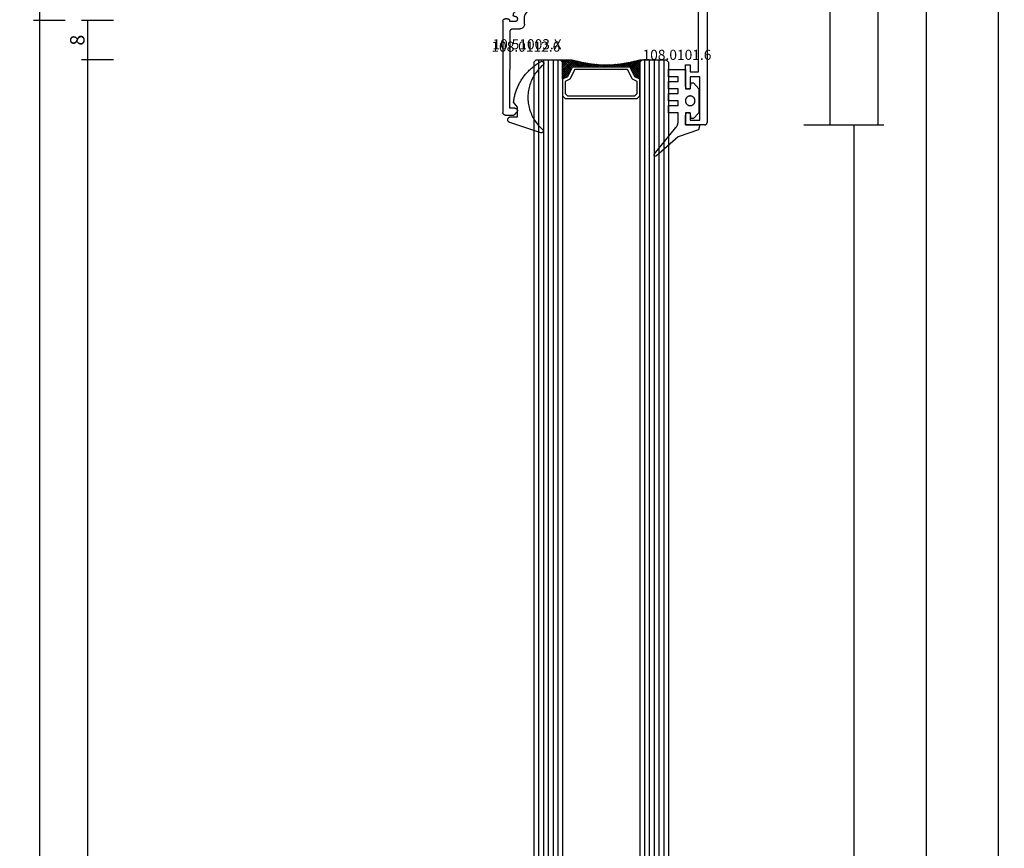
# Model space of a CAD drawing. Units: millimetres. Extents: x 0 to 4956, y -2931 to -50.
# Drawn here: x 4751 to 4956, y -824 to -652 of the extents above; entities that cross this region are included whole.
import ezdxf
from ezdxf.enums import TextEntityAlignment as Align

# ---------------------------------------------------------------- set-up
doc = ezdxf.new("R2010")
doc.units = ezdxf.units.MM
doc.header["$PDMODE"] = 3
doc.header["$PDSIZE"] = -0.5
for name, color, linetype in [('CrossSectionsDim', 3, 'Continuous'), ('CrossSectionsGlass', 4, 'Continuous'), ('CrossSectionsGums', 1, 'Continuous'), ('CrossSectionsProfils', 7, 'Continuous'), ('CrossSectionsTexts', 3, 'Continuous')]:
    doc.layers.add(name, color=color, linetype=linetype)
doc.styles.add('CrossSection', font='simplex.shx', dxfattribs={"height": 3})
doc.styles.get("Standard").update_dxf_attribs({"font": 'complex.shx', "height": 60})
doc.dimstyles.new('CrossSection', dxfattribs={"dimtxt": 3, "dimasz": 3, "dimexe": 1.25, "dimexo": 0.625, "dimtad": 1, "dimdec": 1, "dimtxsty": 'CrossSection', "dimblk": 'NONE', "dimcen": 2.5, "dimclrd": 256, "dimclre": 256, "dimadec": 0, "dimazin": 2, "dimtfac": 1, "dimtdec": 4, "dimtofl": 0, "dimtmove": 0, "dimatfit": 3, "dimfxl": 1, "dimtolj": 1, "dimtzin": 0, "dimarcsym": 0})

# ---------------------------------------------------------------- blocks, each defined once
blk = doc.blocks.new('10_27098_X', base_point=(106.18815, 1011.38444))
at = {"layer": 'CrossSectionsProfils'}
for p, q in [((8.18815, 1011.88444), (8.18815, 1015.88444)), ((8.18815, 1015.88444), (10.18815, 1015.88444)), ((10.68815, 1014.88444), (9.18815, 1014.88444)), ((9.18815, 1014.88444), (9.18815, 1012.88444)), ((10.27498, 1015.87685), (10.18815, 1015.88444)), ((10.35916, 1015.85429), (10.27498, 1015.87685)), ((10.43815, 1015.81745), (10.35916, 1015.85429)), ((10.50955, 1015.76746), (10.43815, 1015.81745)), ((10.57117, 1015.70584), (10.50955, 1015.76746)), ((10.62116, 1015.63444), (10.57117, 1015.70584)), ((10.658, 1015.55545), (10.62116, 1015.63444)), ((10.68056, 1015.47127), (10.658, 1015.55545)), ((10.68815, 1015.38444), (10.68056, 1015.47127)), ((10.68815, 1015.38444), (10.68815, 1014.88444)), ((15.69575, 1015.47127), (15.68815, 1015.38444)), ((15.68815, 1014.88444), (15.68815, 1015.38444)), ((18.18815, 1014.88444), (15.68815, 1014.88444)), ((15.7183, 1015.55545), (15.69575, 1015.47127)), ((15.75514, 1015.63444), (15.7183, 1015.55545)), ((15.80513, 1015.70584), (15.75514, 1015.63444)), ((15.86676, 1015.76746), (15.80513, 1015.70584)), ((15.93815, 1015.81745), (15.86676, 1015.76746)), ((16.01714, 1015.85429), (15.93815, 1015.81745)), ((16.10133, 1015.87685), (16.01714, 1015.85429)), ((16.18815, 1015.88444), (16.10133, 1015.87685)), ((16.18815, 1015.88444), (20.68815, 1015.88444)), ((18.18815, 1012.88444), (18.18815, 1014.88444)), ((20.68815, 1014.88444), (19.18815, 1014.88444)), ((19.18815, 1014.88444), (19.18815, 1013.18444)), ((20.68815, 1015.88444), (20.68815, 1014.88444)), ((9.18815, 1012.88444), (18.18815, 1012.88444)), ((19.18815, 1013.18444), (35.78815, 1013.18444)), ((8.18815, 1011.88444), (8.19575, 1011.79762)), ((8.19575, 1011.79762), (8.2183, 1011.71343)), ((8.2183, 1011.71343), (8.25514, 1011.63444)), ((8.25514, 1011.63444), (8.30513, 1011.56305)), ((8.30513, 1011.56305), (8.36676, 1011.50142)), ((8.36676, 1011.50142), (8.43815, 1011.45143)), ((8.43815, 1011.45143), (8.51714, 1011.4146)), ((8.51714, 1011.4146), (8.60133, 1011.39204)), ((8.60133, 1011.39204), (8.68815, 1011.38444)), ((105.68815, 1011.38444), (8.68815, 1011.38444))]:
    blk.add_line(p, q, dxfattribs=at)
blk = doc.blocks.new('10_51003_X_TEXT_3', base_point=(-24.7, -647.5))
at = {"layer": 'CrossSectionsTexts'}
blk.add_text('10.51003.X', height=2.1, dxfattribs=at).set_placement((-37.39, -658.5), align=Align.CENTER)
blk = doc.blocks.new('10_51003_X', base_point=(107.93, 18.04))
at = {"layer": 'CrossSectionsProfils'}
for p, q in [((90.26, 42.36), (90.23, 42.28)), ((90.23, 42.28), (90.23, 42.19)), ((90.23, 23.19), (90.23, 42.19)), ((90.29, 42.44), (90.26, 42.36)), ((90.34, 42.51), (90.29, 42.44)), ((90.41, 42.58), (90.34, 42.51)), ((90.48, 42.63), (90.41, 42.58)), ((90.56, 42.66), (90.48, 42.63)), ((90.64, 42.69), (90.56, 42.66)), ((90.73, 42.69), (90.64, 42.69)), ((90.73, 42.69), (92.39, 42.69)), ((92.73, 41.29), (91.63, 41.29)), ((91.63, 41.29), (91.72, 25.29)), ((92.48, 42.69), (92.39, 42.69)), ((92.56, 42.66), (92.48, 42.69)), ((92.64, 42.63), (92.56, 42.66)), ((92.71, 42.58), (92.64, 42.63)), ((92.77, 42.51), (92.71, 42.58)), ((92.73, 41.29), (92.81, 41.3)), ((92.77, 42.51), (93.11, 42.11)), ((92.81, 41.3), (92.9, 41.32)), ((92.9, 41.32), (92.98, 41.36)), ((92.98, 41.36), (93.05, 41.41)), ((93.05, 41.41), (93.11, 41.47)), ((93.16, 42.04), (93.11, 42.11)), ((93.11, 41.47), (93.16, 41.54)), ((93.2, 41.96), (93.16, 42.04)), ((93.16, 41.54), (93.2, 41.62)), ((93.22, 41.88), (93.2, 41.96)), ((93.2, 41.62), (93.22, 41.71)), ((93.23, 41.79), (93.22, 41.88)), ((93.22, 41.71), (93.23, 41.79)), ((91.72, 25.29), (91.73, 25.2)), ((91.73, 25.2), (91.75, 25.12)), ((91.75, 25.12), (91.79, 25.04)), ((91.79, 25.04), (91.84, 24.97)), ((91.84, 24.97), (91.9, 24.91)), ((91.9, 24.91), (91.97, 24.86)), ((91.97, 24.86), (92.05, 24.82)), ((92.05, 24.82), (92.13, 24.8)), ((92.13, 24.8), (92.22, 24.79)), ((92.22, 24.79), (93.73, 24.79)), ((93.9, 24.78), (93.73, 24.79)), ((94.07, 24.73), (93.9, 24.78)), ((94.23, 24.66), (94.07, 24.73)), ((94.37, 24.56), (94.23, 24.66)), ((94.49, 24.44), (94.37, 24.56)), ((90.23, 23.19), (90.23, 23.11)), ((90.23, 23.11), (90.26, 23.02)), ((90.26, 23.02), (90.29, 22.94)), ((90.29, 22.94), (90.34, 22.87)), ((90.34, 22.87), (90.41, 22.81)), ((90.41, 22.81), (90.48, 22.76)), ((90.48, 22.76), (90.56, 22.72)), ((90.56, 22.72), (90.64, 22.7)), ((90.64, 22.7), (90.73, 22.69)), ((91.13, 22.69), (90.73, 22.69)), ((91.13, 22.69), (91.21, 22.7)), ((91.21, 22.7), (91.3, 22.72)), ((91.3, 22.72), (91.38, 22.76)), ((91.38, 22.76), (91.45, 22.81)), ((91.45, 22.81), (91.51, 22.87)), ((91.51, 22.87), (91.56, 22.94)), ((91.56, 22.94), (91.6, 23.02)), ((91.6, 23.02), (91.62, 23.11)), ((91.62, 23.11), (91.63, 23.19)), ((91.63, 23.29), (91.63, 23.19)), ((92.73, 23.29), (91.63, 23.29)), ((92.81, 23.29), (92.73, 23.29)), ((92.9, 23.26), (92.81, 23.29)), ((92.98, 23.23), (92.9, 23.26)), ((93.05, 23.18), (92.98, 23.23)), ((93.11, 23.11), (93.05, 23.18)), ((93.16, 23.04), (93.11, 23.11)), ((93.2, 22.96), (93.16, 23.04)), ((93.16, 22.44), (93.2, 22.52)), ((93.22, 22.88), (93.2, 22.96)), ((93.2, 22.52), (93.22, 22.61)), ((93.23, 22.79), (93.22, 22.88)), ((93.22, 22.61), (93.23, 22.69)), ((93.23, 22.79), (93.23, 22.69)), ((94.59, 24.29), (94.49, 24.44)), ((94.67, 24.14), (94.59, 24.29)), ((94.71, 23.97), (94.67, 24.14)), ((94.73, 23.79), (94.71, 23.97)), ((94.73, 23.79), (94.73, 22.23)), ((92.39, 22.03), (92.38, 21.99)), ((92.38, 21.99), (92.4, 21.82)), ((92.4, 22.06), (92.39, 22.03)), ((92.41, 22.09), (92.4, 22.06)), ((92.4, 21.82), (92.44, 21.65)), ((92.43, 22.12), (92.41, 22.09)), ((92.45, 22.15), (92.43, 22.12)), ((92.44, 21.65), (92.52, 21.49)), ((92.48, 22.17), (92.45, 22.15)), ((92.51, 22.18), (92.48, 22.17)), ((92.55, 22.19), (92.51, 22.18)), ((92.52, 21.49), (92.62, 21.35)), ((92.58, 22.19), (92.55, 22.19)), ((92.58, 22.19), (92.73, 22.19)), ((92.62, 21.35), (92.74, 21.23)), ((92.73, 22.19), (92.81, 22.2)), ((92.74, 21.23), (92.88, 21.13)), ((92.81, 22.2), (92.9, 22.22)), ((92.88, 21.13), (93.04, 21.05)), ((92.9, 22.22), (92.98, 22.26)), ((92.98, 22.26), (93.05, 22.31)), ((93.04, 21.05), (93.21, 21.01)), ((93.05, 22.31), (93.11, 22.37)), ((93.11, 22.37), (93.16, 22.44)), ((93.21, 21.01), (93.38, 20.99)), ((93.38, 20.99), (93.6, 20.99)), ((93.6, 20.99), (97.64, 15.67)), ((94.73, 22.23), (94.74, 22.12)), ((94.74, 22.12), (94.76, 22.01)), ((94.76, 22.01), (94.81, 21.9)), ((94.81, 21.9), (94.87, 21.81)), ((94.87, 21.81), (98.39, 17.17)), ((98.39, 17.17), (98.47, 17.08)), ((98.47, 17.08), (98.58, 17)), ((98.58, 17), (98.69, 16.94)), ((98.69, 16.94), (98.81, 16.91)), ((98.81, 16.91), (98.94, 16.89)), ((98.94, 16.89), (99.95, 16.89)), ((100, 16.89), (99.95, 16.89)), ((100.05, 16.88), (100, 16.89)), ((100.24, 16.52), (100.04, 15.76)), ((100.09, 16.86), (100.05, 16.88)), ((100.14, 16.83), (100.09, 16.86)), ((100.17, 16.8), (100.14, 16.83)), ((100.2, 16.76), (100.17, 16.8)), ((100.23, 16.71), (100.2, 16.76)), ((100.24, 16.66), (100.23, 16.71)), ((100.25, 16.61), (100.24, 16.66)), ((100.24, 16.52), (100.25, 16.57)), ((100.25, 16.57), (100.25, 16.61)), ((97.64, 15.67), (97.73, 15.58)), ((97.73, 15.58), (97.83, 15.5)), ((97.83, 15.5), (97.95, 15.44)), ((97.95, 15.44), (98.07, 15.41)), ((98.07, 15.41), (98.2, 15.39)), ((99.56, 15.39), (98.2, 15.39)), ((99.56, 15.39), (99.64, 15.4)), ((99.64, 15.4), (99.72, 15.42)), ((99.72, 15.42), (99.79, 15.45)), ((99.79, 15.45), (99.86, 15.5)), ((99.86, 15.5), (99.92, 15.55)), ((99.92, 15.55), (99.97, 15.62)), ((99.97, 15.62), (100.01, 15.69)), ((100.01, 15.69), (100.04, 15.76))]:
    blk.add_line(p, q, dxfattribs=at)
blk = doc.blocks.new('108_0112_6_TEXT_3', base_point=(-39.39, -672.5))
at = {"layer": 'CrossSectionsTexts'}
blk.add_text('108.0112.6', height=2.1, dxfattribs=at).set_placement((-37.65, -659), align=Align.CENTER)
blk = doc.blocks.new('108_0112_6', base_point=(1830.45, 953.42))
at = {"layer": 'CrossSectionsGums', "color": 252, "true_color": 0x848484, "flags": 128}
blk.add_lwpolyline([(1833.09, 948.2), (1833.11, 948.18), (1833.13, 948.17), (1833.14, 948.15), (1833.16, 948.14), (1833.18, 948.13), (1833.2, 948.11), (1833.22, 948.1), (1833.24, 948.09), (1833.26, 948.08), (1833.28, 948.08), (1833.31, 948.07), (1833.33, 948.07), (1833.35, 948.06), (1833.38, 948.06), (1833.4, 948.06), (1833.42, 948.06), (1833.44, 948.06), (1833.47, 948.07), (1833.49, 948.07), (1833.51, 948.08), (1833.53, 948.08), (1833.56, 948.09), (1833.58, 948.1), (1833.6, 948.11), (1833.62, 948.13), (1833.64, 948.14), (1833.65, 948.15), (1833.67, 948.17), (1833.69, 948.18), (1833.7, 948.2), (1833.72, 948.22), (1833.73, 948.24), (1833.74, 948.26), (1833.76, 948.28), (1833.77, 948.3), (1833.77, 948.32), (1833.78, 948.34), (1833.79, 948.36), (1833.79, 948.39), (1833.8, 948.41), (1833.8, 948.43), (1833.8, 948.45), (1833.8, 948.48), (1833.8, 948.5), (1833.8, 948.52), (1833.79, 948.55), (1833.79, 948.57), (1833.78, 948.59), (1833.78, 948.59), (1831.67, 955), (1831.66, 955.04), (1831.65, 955.07), (1831.63, 955.1), (1831.61, 955.13), (1831.59, 955.16), (1831.57, 955.19), (1831.55, 955.22), (1831.52, 955.25), (1831.5, 955.27), (1831.47, 955.29), (1831.44, 955.31), (1831.41, 955.33), (1831.38, 955.35), (1831.34, 955.37), (1831.31, 955.38), (1831.28, 955.39), (1831.24, 955.4), (1831.21, 955.41), (1831.17, 955.42), (1831.14, 955.42), (1831.1, 955.42), (1831.06, 955.42), (1831.03, 955.42), (1830.99, 955.42), (1830.96, 955.41), (1830.92, 955.4), (1830.89, 955.39), (1830.85, 955.38), (1830.82, 955.36), (1830.79, 955.35), (1830.76, 955.33), (1830.73, 955.31), (1830.7, 955.28), (1830.67, 955.26), (1830.64, 955.23), (1830.62, 955.21), (1830.6, 955.18), (1830.58, 955.15), (1830.56, 955.12), (1830.54, 955.09), (1830.53, 955.06), (1830.51, 955.02), (1830.5, 954.99), (1830.49, 954.95), (1830.48, 954.92), (1830.48, 954.88), (1830.47, 954.85), (1830.47, 954.81), (1830.47, 954.81), (1830.47, 953.44), (1828.47, 953.44), (1827.42, 954.23), (1827.2, 954.2), (1826.98, 954.17), (1826.76, 954.13), (1826.55, 954.09), (1826.33, 954.04), (1826.11, 953.99), (1825.9, 953.93), (1825.69, 953.88), (1825.48, 953.81), (1825.27, 953.74), (1825.06, 953.67), (1824.85, 953.6), (1824.64, 953.52), (1824.44, 953.43), (1824.24, 953.35), (1824.04, 953.25), (1823.84, 953.16), (1823.64, 953.06), (1823.44, 952.96), (1823.25, 952.85), (1823.06, 952.74), (1822.87, 952.62), (1822.68, 952.5), (1822.5, 952.38), (1822.32, 952.26), (1822.14, 952.13), (1821.96, 952), (1821.79, 951.86), (1821.62, 951.72), (1821.45, 951.58), (1821.28, 951.43), (1821.12, 951.28), (1820.96, 951.13), (1820.81, 950.97), (1820.65, 950.81), (1820.5, 950.65), (1820.35, 950.49), (1820.21, 950.32), (1820.07, 950.15), (1819.93, 949.98), (1819.8, 949.8), (1819.67, 949.62), (1819.54, 949.44), (1819.42, 949.26), (1819.3, 949.07), (1819.18, 948.89), (1819.07, 948.7), (1818.96, 948.5), (1818.96, 948.5), (1818.96, 948.48), (1818.96, 948.46), (1818.95, 948.44), (1818.95, 948.42), (1818.95, 948.4), (1818.96, 948.37), (1818.96, 948.35), (1818.96, 948.33), (1818.97, 948.31), (1818.97, 948.29), (1818.98, 948.27), (1818.98, 948.25), (1818.99, 948.23), (1819, 948.21), (1819.01, 948.19), (1819.02, 948.17), (1819.04, 948.15), (1819.05, 948.14), (1819.06, 948.12), (1819.08, 948.1), (1819.09, 948.09), (1819.11, 948.07), (1819.12, 948.06), (1819.14, 948.05), (1819.16, 948.03), (1819.18, 948.02), (1819.19, 948.01), (1819.21, 948), (1819.23, 947.99), (1819.25, 947.98), (1819.27, 947.98), (1819.29, 947.97), (1819.31, 947.97), (1819.34, 947.96), (1819.36, 947.96), (1819.38, 947.96), (1819.4, 947.95), (1819.42, 947.95), (1819.44, 947.96), (1819.46, 947.96), (1819.49, 947.96), (1819.51, 947.96), (1819.53, 947.97), (1819.55, 947.97), (1819.57, 947.98), (1819.59, 947.99), (1819.61, 948), (1819.63, 948.01), (1819.63, 948.01), (1819.83, 948.25), (1820.05, 948.49), (1820.27, 948.72), (1820.5, 948.94), (1820.74, 949.15), (1820.99, 949.35), (1821.24, 949.55), (1821.51, 949.73), (1821.77, 949.91), (1822.05, 950.07), (1822.33, 950.23), (1822.61, 950.37), (1822.9, 950.5), (1823.2, 950.63), (1823.5, 950.74), (1823.8, 950.84), (1824.11, 950.93), (1824.42, 951.01), (1824.73, 951.08), (1825.04, 951.14), (1825.36, 951.18), (1825.68, 951.22), (1826, 951.24), (1826.32, 951.25), (1826.64, 951.25), (1826.95, 951.23), (1827.27, 951.21), (1827.59, 951.17), (1827.91, 951.13), (1828.22, 951.07), (1828.53, 951), (1828.84, 950.92), (1829.15, 950.82), (1829.45, 950.72), (1829.75, 950.6), (1830.04, 950.48), (1830.33, 950.34), (1830.62, 950.19), (1830.89, 950.04), (1831.17, 949.87), (1831.43, 949.69), (1831.69, 949.51), (1831.95, 949.31), (1832.19, 949.11), (1832.43, 948.89), (1832.66, 948.67), (1832.88, 948.44), (1833.09, 948.2), (1833.09, 948.2)], dxfattribs=at)
blk = doc.blocks.new('108_0101_6_TEXT_3', base_point=(-4.5, -674.1))
at = {"layer": 'CrossSectionsTexts'}
blk.add_text('108.0101.6', height=2.1, dxfattribs=at).set_placement((-6.25, -660.7), align=Align.CENTER)
blk = doc.blocks.new('108_0101_6', base_point=(-0.1, -3.82))
at = {"layer": 'CrossSectionsGums', "color": 252, "true_color": 0x848484, "flags": 128}
for points in [[(0, -3.82), (0, -6.82), (1, -6.55), (2.5, -2.32), (6.43, 2.17), (6.44, 2.19), (6.45, 2.2), (6.46, 2.22), (6.47, 2.24), (6.48, 2.25), (6.49, 2.27), (6.5, 2.29), (6.5, 2.31), (6.51, 2.33), (6.51, 2.34), (6.51, 2.36), (6.51, 2.38), (6.51, 2.4), (6.51, 2.42), (6.51, 2.44), (6.5, 2.46), (6.5, 2.48), (6.49, 2.49), (6.48, 2.51), (6.47, 2.53), (6.46, 2.54), (6.45, 2.56), (6.44, 2.58), (6.43, 2.59), (6.41, 2.6), (6.4, 2.62), (6.38, 2.63), (6.37, 2.64), (6.35, 2.65), (6.33, 2.65), (6.32, 2.66), (6.3, 2.67), (6.28, 2.67), (6.26, 2.68), (6.24, 2.68), (6.22, 2.68), (6.2, 2.68), (6.19, 2.68), (6.17, 2.68), (6.15, 2.67), (6.13, 2.67), (6.11, 2.66), (6.09, 2.66), (6.08, 2.65), (6.06, 2.64), (6.04, 2.63), (6.03, 2.62), (6.01, 2.6), (6.01, 2.6), (0.55, -1.86), (0.53, -1.88), (0.51, -1.9), (0.49, -1.92), (0.46, -1.93), (0.44, -1.95), (0.42, -1.97), (0.39, -1.98), (0.37, -2), (0.34, -2.01), (0.32, -2.03), (0.29, -2.04), (0.27, -2.06), (0.24, -2.07), (0.22, -2.08), (0.19, -2.1), (0.17, -2.11), (0.14, -2.12), (0.12, -2.13), (0.09, -2.15), (0.06, -2.16), (0.04, -2.17), (0.01, -2.18), (-0.01, -2.19), (-0.04, -2.2), (-0.07, -2.21), (-0.1, -2.22), (-0.12, -2.23), (-0.15, -2.23), (-0.18, -2.24), (-0.21, -2.25), (-0.23, -2.26), (-0.26, -2.26), (-0.29, -2.27), (-0.32, -2.28), (-0.34, -2.28), (-0.37, -2.29), (-0.4, -2.29), (-0.43, -2.3), (-0.46, -2.3), (-0.49, -2.3), (-0.51, -2.31), (-0.54, -2.31), (-0.57, -2.31), (-0.6, -2.31), (-0.63, -2.31), (-0.66, -2.31), (-0.69, -2.32), (-0.71, -2.32), (-0.71, -2.32), (-2.5, -2.32), (-2.5, -0.32), (-4, -0.32), (-4, -2.32), (-5, -2.32), (-5, -0.32), (-6.5, -0.32), (-6.5, -2.32), (-7.5, -2.32), (-7.5, -0.32), (-9, -0.32), (-9, -2.32), (-10, -2.32), (-10, -0.32), (-11.5, -0.32), (-11.5, -3.82), (-7.5, -3.82), (-7.5, -4.82), (-8.7, -5.02), (-8.7, -5.52), (-7.5, -6.62), (-2.5, -6.62), (-1.3, -5.52), (-1.3, -5.02), (-2.5, -4.82), (-2.5, -3.82), (0, -3.82), (-2, -3.82)], [(-4, -4.82), (-4, -4.88), (-4.01, -4.95), (-4.02, -5.01), (-4.03, -5.07), (-4.05, -5.14), (-4.08, -5.2), (-4.1, -5.26), (-4.13, -5.32), (-4.17, -5.37), (-4.21, -5.42), (-4.25, -5.47), (-4.29, -5.52), (-4.34, -5.57), (-4.39, -5.61), (-4.44, -5.65), (-4.5, -5.68), (-4.56, -5.71), (-4.62, -5.74), (-4.68, -5.76), (-4.74, -5.78), (-4.8, -5.8), (-4.87, -5.81), (-4.93, -5.81), (-5, -5.82), (-5.07, -5.81), (-5.13, -5.81), (-5.2, -5.8), (-5.26, -5.78), (-5.32, -5.76), (-5.38, -5.74), (-5.44, -5.71), (-5.5, -5.68), (-5.56, -5.65), (-5.61, -5.61), (-5.66, -5.57), (-5.71, -5.52), (-5.75, -5.47), (-5.79, -5.42), (-5.83, -5.37), (-5.87, -5.32), (-5.9, -5.26), (-5.92, -5.2), (-5.95, -5.14), (-5.97, -5.07), (-5.98, -5.01), (-5.99, -4.95), (-6, -4.88), (-6, -4.82), (-6, -4.82), (-6, -4.75), (-5.99, -4.69), (-5.98, -4.62), (-5.97, -4.56), (-5.95, -4.49), (-5.92, -4.43), (-5.9, -4.37), (-5.87, -4.32), (-5.83, -4.26), (-5.79, -4.21), (-5.75, -4.16), (-5.71, -4.11), (-5.66, -4.06), (-5.61, -4.02), (-5.56, -3.98), (-5.5, -3.95), (-5.44, -3.92), (-5.38, -3.89), (-5.32, -3.87), (-5.26, -3.85), (-5.2, -3.83), (-5.13, -3.82), (-5.07, -3.82), (-5, -3.82), (-4.93, -3.82), (-4.87, -3.82), (-4.8, -3.83), (-4.74, -3.85), (-4.68, -3.87), (-4.62, -3.89), (-4.56, -3.92), (-4.5, -3.95), (-4.44, -3.98), (-4.39, -4.02), (-4.34, -4.06), (-4.29, -4.11), (-4.25, -4.16), (-4.21, -4.21), (-4.17, -4.26), (-4.13, -4.32), (-4.1, -4.37), (-4.08, -4.43), (-4.05, -4.49), (-4.03, -4.56), (-4.02, -4.62), (-4.01, -4.69), (-4, -4.75), (-4, -4.82), (-4, -4.82)]]:
    blk.add_lwpolyline(points, dxfattribs=at)
blk = doc.blocks.new('28_mm_2', base_point=(1734.7, -28))
at = {"layer": 'CrossSectionsGlass'}
for p, q in [((1736.1, 0), (0.5, 0)), ((1736.1, 0), (1736.6, -0.5)), ((1736.6, -1), (0, -1)), ((1736.6, -2), (0, -2)), ((1736.6, -0.5), (1736.6, -5.5)), ((1736.6, -3), (0, -3)), ((1736.6, -4), (0, -4)), ((1736.6, -5), (0, -5)), ((1736.1, -6), (0.5, -6)), ((1732.7, -6), (1732.63, -6.07)), ((1734.3, -7.6), (1732.7, -6)), ((1733.1, -6), (1732.77, -6.33)), ((1733.5, -6), (1732.9, -6.6)), ((1733.9, -6), (1733.03, -6.87)), ((1736.3, -9.2), (1733.1, -6)), ((1734.3, -6), (1733.23, -7.07)), ((1734.7, -6), (1733.5, -7.2)), ((1736.38, -8.88), (1733.5, -6)), ((1735.1, -6), (1733.77, -7.33)), ((1736.46, -8.56), (1733.9, -6)), ((1735.5, -6), (1734.03, -7.47)), ((1735.9, -6), (1734.3, -7.6)), ((1736.54, -8.24), (1734.3, -6)), ((1736.6, -5.7), (1734.57, -7.73)), ((1736.6, -6.1), (1734.83, -7.87)), ((1736.6, -7.5), (1735.1, -6)), ((1736.6, -7.1), (1735.5, -6)), ((1736.6, -6.7), (1735.9, -6)), ((1736.1, -6), (1736.6, -5.5)), ((1736.6, -6.3), (1736.2, -5.9)), ((1736.6, -5.9), (1736.4, -5.7)), ((1733.5, -7.2), (1732.9, -6.6)), ((1736.6, -6.5), (1735.1, -8)), ((1736.6, -6.9), (1735.1, -8.4)), ((1736.6, -7.3), (1735.1, -8.8)), ((1736.6, -7.7), (1735.1, -9.2)), ((1736.57, -8.13), (1735.1, -9.6)), ((1736.22, -9.52), (1735.1, -8.4)), ((1736.43, -8.67), (1735.1, -10)), ((1736.14, -9.84), (1735.1, -8.8)), ((1736.3, -9.2), (1735.1, -10.4)), ((1736.07, -10.17), (1735.1, -9.2)), ((1736.02, -10.52), (1735.1, -9.6)), ((1736.17, -9.73), (1735.1, -10.8)), ((1735.97, -10.87), (1735.1, -10)), ((1736.06, -10.24), (1735.1, -11.2)), ((1735.92, -11.22), (1735.1, -10.4)), ((1735.99, -10.71), (1735.1, -11.6)), ((1735.87, -11.57), (1735.1, -10.8)), ((1735.92, -11.18), (1735.1, -12)), ((1735.81, -11.91), (1735.1, -11.2)), ((1735.77, -12.27), (1735.1, -11.6)), ((1735.85, -11.65), (1735.1, -12.4)), ((1735.74, -12.64), (1735.1, -12)), ((1735.79, -12.11), (1735.1, -12.8)), ((1735.7, -13), (1735.1, -12.4)), ((1735.74, -12.56), (1735.1, -13.2)), ((1735.66, -13.36), (1735.1, -12.8)), ((1735.7, -13), (1735.1, -13.6)), ((1735.63, -13.73), (1735.1, -13.2)), ((1735.66, -13.44), (1735.1, -14)), ((1735.6, -14.1), (1735.1, -13.6)), ((1735.6, -14.5), (1735.1, -14)), ((1735.6, -14.3), (1735.1, -14.8)), ((1735.6, -14.9), (1735.1, -14.4)), ((1735.6, -14.7), (1735.1, -15.2)), ((1735.6, -15.3), (1735.1, -14.8)), ((1735.6, -15.1), (1735.1, -15.6)), ((1735.6, -15.7), (1735.1, -15.2)), ((1735.6, -15.5), (1735.1, -16)), ((1735.6, -15.9), (1735.1, -16.4)), ((1735.66, -16.56), (1735.1, -16)), ((1735.63, -16.27), (1735.1, -16.8)), ((1735.61, -16.11), (1735.6, -16.1)), ((1735.7, -17), (1735.1, -16.4)), ((1735.66, -16.64), (1735.1, -17.2)), ((1735.74, -17.44), (1735.1, -16.8)), ((1735.7, -17), (1735.1, -17.6)), ((1735.79, -17.89), (1735.1, -17.2)), ((1735.74, -17.36), (1735.1, -18)), ((1735.85, -18.35), (1735.1, -17.6)), ((1735.77, -17.73), (1735.1, -18.4)), ((1735.92, -18.82), (1735.1, -18)), ((1735.81, -18.09), (1735.1, -18.8)), ((1735.99, -19.29), (1735.1, -18.4)), ((1734.3, -20.4), (1732.7, -22)), ((1735.97, -19.13), (1733.1, -22)), ((1736.02, -19.48), (1733.5, -22)), ((1736.07, -19.83), (1733.9, -22)), ((1736.14, -20.16), (1734.3, -22)), ((1735.9, -22), (1734.3, -20.4)), ((1736.6, -22.3), (1734.57, -20.27)), ((1736.57, -21.87), (1734.83, -20.13)), ((1735.87, -18.43), (1735.1, -19.2)), ((1735.92, -18.78), (1735.1, -19.6)), ((1736.06, -19.76), (1735.1, -18.8)), ((1736.17, -20.27), (1735.1, -19.2)), ((1736.3, -20.8), (1735.1, -19.6)), ((1736.43, -21.33), (1735.1, -20)), ((1736.1, -22), (0.5, -22)), ((1732.7, -22), (1732.63, -21.93)), ((1733.1, -22), (1732.77, -21.67)), ((1733.5, -20.8), (1732.9, -21.4)), ((1733.5, -22), (1732.9, -21.4)), ((1733.9, -22), (1733.03, -21.13)), ((1734.3, -22), (1733.23, -20.93)), ((1734.7, -22), (1733.5, -20.8)), ((1735.1, -22), (1733.77, -20.67)), ((1735.5, -22), (1734.03, -20.53)), ((1736.22, -20.48), (1734.7, -22)), ((1736.3, -20.8), (1735.1, -22)), ((1736.38, -21.12), (1735.5, -22)), ((1736.46, -21.44), (1735.9, -22)), ((1736.1, -22), (1736.6, -22.5)), ((1736.54, -21.76), (1736.2, -22.1)), ((1736.62, -22.08), (1736.4, -22.3)), ((1736.6, -23), (0, -23)), ((1736.6, -24), (0, -24)), ((1736.6, -22.5), (1736.6, -27.5)), ((1736.6, -25), (0, -25)), ((1736.6, -26), (0, -26)), ((1736.6, -27), (0, -27)), ((1736.1, -28), (0.5, -28)), ((1736.1, -28), (1736.6, -27.5))]:
    blk.add_line(p, q, dxfattribs=at)
at = {"layer": 'CrossSectionsGlass', "flags": 128}
for points in [[(1729.1, -6), (1728.6, -6.5), (1728.6, -21.5), (1729.1, -22), (1732.6, -22), (1733.1, -21), (1735.1, -20), (1735.1, -8), (1733.1, -7), (1732.6, -6), (1729.1, -6)], [(1732.6, -22), (1733.1, -21), (1735.1, -20), (1735.1, -8), (1733.1, -7), (1732.6, -6), (1736.1, -6), (1736.6, -5.5), (1736.6, -8), (1736.1, -10), (1735.8, -12), (1735.6, -14), (1735.6, -16), (1735.8, -18), (1736.1, -20), (1736.6, -22), (1736.6, -22.5), (1736.1, -22), (1732.6, -22)], [(1729.6, -6.5), (1729.1, -7), (1729.1, -21), (1729.6, -21.5), (1732.1, -21.5), (1732.6, -20.5), (1734.6, -19.5), (1734.6, -8.5), (1732.6, -7.5), (1732.1, -6.5), (1729.6, -6.5)]]:
    blk.add_lwpolyline(points, dxfattribs=at)
blk = doc.blocks.new('*D257')
at = {"layer": 'CrossSectionsDim', "lineweight": -2}
for p, q in [((-123.325, -652.5), (-129.95, -652.5)), ((-128.7, -652.5), (-128.7, -660.7)), ((-123.325, -660.7), (-129.95, -660.7))]:
    blk.add_line(p, q, dxfattribs=at)
at = {"layer": 'Defpoints', "color": 0}
for p in [(-122.7, -652.5), (-128.7, -660.7), (-122.7, -660.7)]:
    blk.add_point(p, dxfattribs=at)
at = {"layer": 'CrossSectionsDim', "color": 0, "insert": (-130.825, -656.6), "char_height": 3, "attachment_point": 5, "rotation": 90, "style": 'CrossSection'}
blk.add_mtext('\\A1;8', dxfattribs=at)
blk = doc.blocks.new('_NONE')
blk = doc.blocks.new('*D258')
at = {"layer": 'CrossSectionsDim', "lineweight": -2}
for p, q in [((-123.325, -660.7), (-129.95, -660.7)), ((-128.7, -660.7), (-128.7, -2397.3)), ((-123.325, -2397.3), (-129.95, -2397.3))]:
    blk.add_line(p, q, dxfattribs=at)
at = {"layer": 'Defpoints', "color": 0}
for p in [(-122.7, -660.7), (-128.7, -2397.3), (-122.7, -2397.3)]:
    blk.add_point(p, dxfattribs=at)
at = {"layer": 'CrossSectionsDim', "color": 0, "insert": (-130.825, -1529), "char_height": 3, "attachment_point": 5, "rotation": 90, "style": 'CrossSection'}
blk.add_mtext('\\A1;1737', dxfattribs=at)
blk = doc.blocks.new('*D259')
at = {"layer": 'CrossSectionsDim', "lineweight": -2}
for p, q in [((-133.325, -652.5), (-139.95, -652.5)), ((-138.7, -652.5), (-138.7, -2405.5)), ((-133.325, -2405.5), (-139.95, -2405.5))]:
    blk.add_line(p, q, dxfattribs=at)
at = {"layer": 'Defpoints', "color": 0}
for p in [(-132.7, -652.5), (-138.7, -2405.5), (-132.7, -2405.5)]:
    blk.add_point(p, dxfattribs=at)
at = {"layer": 'CrossSectionsDim', "color": 0, "insert": (-140.825, -1529), "char_height": 3, "attachment_point": 5, "rotation": 90, "style": 'CrossSection'}
blk.add_mtext('\\A1;1753', dxfattribs=at)
blk = doc.blocks.new('*D262')
at = {"layer": 'CrossSectionsDim', "lineweight": -2}
for p, q in [((-133.325, -576.2), (-139.95, -576.2)), ((-138.7, -576.2), (-138.7, -652.5)), ((-133.325, -652.5), (-139.95, -652.5))]:
    blk.add_line(p, q, dxfattribs=at)
at = {"layer": 'Defpoints', "color": 0}
for p in [(-132.7, -576.2), (-138.7, -652.5), (-132.7, -652.5)]:
    blk.add_point(p, dxfattribs=at)
at = {"layer": 'CrossSectionsDim', "color": 0, "insert": (-140.825, -614.35), "char_height": 3, "attachment_point": 5, "rotation": 90, "style": 'CrossSection'}
blk.add_mtext('\\A1;76', dxfattribs=at)
blk = doc.blocks.new('*D265')
at = {"layer": 'CrossSectionsDim', "lineweight": -2}
for p, q in [((20.125, -576.2), (26.75, -576.2)), ((25.5, -576.2), (25.5, -674.2)), ((20.125, -674.2), (26.75, -674.2))]:
    blk.add_line(p, q, dxfattribs=at)
at = {"layer": 'Defpoints', "color": 0}
for p in [(19.5, -576.2), (19.5, -674.2), (25.5, -674.2)]:
    blk.add_point(p, dxfattribs=at)
at = {"layer": 'CrossSectionsDim', "color": 0, "insert": (23.375, -625.2), "char_height": 3, "attachment_point": 5, "rotation": 90, "style": 'CrossSection'}
blk.add_mtext('\\A1;98', dxfattribs=at)
blk = doc.blocks.new('*D266')
at = {"layer": 'CrossSectionsDim', "lineweight": -2}
for p, q in [((30.125, -520), (36.75, -520)), ((35.5, -520), (35.5, -674.2)), ((30.125, -674.2), (36.75, -674.2))]:
    blk.add_line(p, q, dxfattribs=at)
at = {"layer": 'Defpoints', "color": 0}
for p in [(29.5, -520), (29.5, -674.2), (35.5, -674.2)]:
    blk.add_point(p, dxfattribs=at)
at = {"layer": 'CrossSectionsDim', "color": 0, "insert": (33.375, -597.1), "char_height": 3, "attachment_point": 5, "rotation": 90, "style": 'CrossSection'}
blk.add_mtext('\\A1;154', dxfattribs=at)
blk = doc.blocks.new('*D267')
at = {"layer": 'CrossSectionsDim', "lineweight": -2}
for p, q in [((25.125, -674.2), (31.75, -674.2)), ((30.5, -674.2), (30.5, -2383.8)), ((25.125, -2383.8), (31.75, -2383.8))]:
    blk.add_line(p, q, dxfattribs=at)
at = {"layer": 'Defpoints', "color": 0}
for p in [(24.5, -674.2), (24.5, -2383.8), (30.5, -2383.8)]:
    blk.add_point(p, dxfattribs=at)
at = {"layer": 'CrossSectionsDim', "color": 0, "insert": (28.375, -1529), "char_height": 3, "attachment_point": 5, "rotation": 90, "style": 'CrossSection'}
blk.add_mtext('\\A1;1710', dxfattribs=at)
blk = doc.blocks.new('*D268')
at = {"layer": 'CrossSectionsDim', "lineweight": -2}
for p, q in [((40.125, -576.2), (46.75, -576.2)), ((45.5, -576.2), (45.5, -2481.8)), ((40.125, -2481.8), (46.75, -2481.8))]:
    blk.add_line(p, q, dxfattribs=at)
at = {"layer": 'Defpoints', "color": 0}
for p in [(39.5, -576.2), (39.5, -2481.8), (45.5, -2481.8)]:
    blk.add_point(p, dxfattribs=at)
at = {"layer": 'CrossSectionsDim', "color": 0, "insert": (43.375, -1529), "char_height": 3, "attachment_point": 5, "rotation": 90, "style": 'CrossSection'}
blk.add_mtext('\\A1;1906', dxfattribs=at)
blk = doc.blocks.new('*D269')
at = {"layer": 'CrossSectionsDim', "lineweight": -2}
for p, q in [((55.125, -520), (61.75, -520)), ((60.5, -520), (60.5, -2520)), ((55.125, -2520), (61.75, -2520))]:
    blk.add_line(p, q, dxfattribs=at)
at = {"layer": 'Defpoints', "color": 0}
for p in [(54.5, -520), (54.5, -2520), (60.5, -2520)]:
    blk.add_point(p, dxfattribs=at)
at = {"layer": 'CrossSectionsDim', "color": 0, "insert": (58.375, -1520), "char_height": 3, "attachment_point": 5, "rotation": 90, "style": 'CrossSection'}
blk.add_mtext('\\A1;2000', dxfattribs=at)
blk = doc.blocks.new('*D179')
at = {"layer": 'CrossSectionsDim', "lineweight": -2}
for p, q in [((4770.875, -652.5), (4764.25, -652.5)), ((4765.5, -652.5), (4765.5, -660.7)), ((4770.875, -660.7), (4764.25, -660.7))]:
    blk.add_line(p, q, dxfattribs=at)
at = {"layer": 'Defpoints', "color": 0}
for p in [(4771.5, -652.5), (4765.5, -660.7), (4771.5, -660.7)]:
    blk.add_point(p, dxfattribs=at)
at = {"layer": 'CrossSectionsDim', "color": 0, "insert": (4763.375, -656.6), "char_height": 3, "attachment_point": 5, "rotation": 90, "style": 'CrossSection'}
blk.add_mtext('\\A1;8', dxfattribs=at)
blk = doc.blocks.new('*D180')
at = {"layer": 'CrossSectionsDim', "lineweight": -2}
for p, q in [((4770.875, -660.7), (4764.25, -660.7)), ((4765.5, -660.7), (4765.5, -2397.3)), ((4770.875, -2397.3), (4764.25, -2397.3))]:
    blk.add_line(p, q, dxfattribs=at)
at = {"layer": 'Defpoints', "color": 0}
for p in [(4771.5, -660.7), (4765.5, -2397.3), (4771.5, -2397.3)]:
    blk.add_point(p, dxfattribs=at)
at = {"layer": 'CrossSectionsDim', "color": 0, "insert": (4763.375, -1529), "char_height": 3, "attachment_point": 5, "rotation": 90, "style": 'CrossSection'}
blk.add_mtext('\\A1;1737', dxfattribs=at)
blk = doc.blocks.new('*D181')
at = {"layer": 'CrossSectionsDim', "lineweight": -2}
for p, q in [((4760.875, -652.5), (4754.25, -652.5)), ((4755.5, -652.5), (4755.5, -2405.5)), ((4760.875, -2405.5), (4754.25, -2405.5))]:
    blk.add_line(p, q, dxfattribs=at)
at = {"layer": 'Defpoints', "color": 0}
for p in [(4761.5, -652.5), (4755.5, -2405.5), (4761.5, -2405.5)]:
    blk.add_point(p, dxfattribs=at)
at = {"layer": 'CrossSectionsDim', "color": 0, "insert": (4753.375, -1529), "char_height": 3, "attachment_point": 5, "rotation": 90, "style": 'CrossSection'}
blk.add_mtext('\\A1;1753', dxfattribs=at)
blk = doc.blocks.new('*D184')
at = {"layer": 'CrossSectionsDim', "lineweight": -2}
for p, q in [((4760.875, -576.2), (4754.25, -576.2)), ((4755.5, -576.2), (4755.5, -652.5)), ((4760.875, -652.5), (4754.25, -652.5))]:
    blk.add_line(p, q, dxfattribs=at)
at = {"layer": 'Defpoints', "color": 0}
for p in [(4761.5, -576.2), (4755.5, -652.5), (4761.5, -652.5)]:
    blk.add_point(p, dxfattribs=at)
at = {"layer": 'CrossSectionsDim', "color": 0, "insert": (4753.375, -614.35), "char_height": 3, "attachment_point": 5, "rotation": 90, "style": 'CrossSection'}
blk.add_mtext('\\A1;76', dxfattribs=at)
blk = doc.blocks.new('*D187')
at = {"layer": 'CrossSectionsDim', "lineweight": -2}
for p, q in [((4914.325, -576.2), (4920.95, -576.2)), ((4919.7, -576.2), (4919.7, -674.2)), ((4914.325, -674.2), (4920.95, -674.2))]:
    blk.add_line(p, q, dxfattribs=at)
at = {"layer": 'Defpoints', "color": 0}
for p in [(4913.7, -576.2), (4913.7, -674.2), (4919.7, -674.2)]:
    blk.add_point(p, dxfattribs=at)
at = {"layer": 'CrossSectionsDim', "color": 0, "insert": (4917.575, -625.2), "char_height": 3, "attachment_point": 5, "rotation": 90, "style": 'CrossSection'}
blk.add_mtext('\\A1;98', dxfattribs=at)
blk = doc.blocks.new('*D188')
at = {"layer": 'CrossSectionsDim', "lineweight": -2}
for p, q in [((4924.325, -520), (4930.95, -520)), ((4929.7, -520), (4929.7, -674.2)), ((4924.325, -674.2), (4930.95, -674.2))]:
    blk.add_line(p, q, dxfattribs=at)
at = {"layer": 'Defpoints', "color": 0}
for p in [(4923.7, -520), (4923.7, -674.2), (4929.7, -674.2)]:
    blk.add_point(p, dxfattribs=at)
at = {"layer": 'CrossSectionsDim', "color": 0, "insert": (4927.575, -597.1), "char_height": 3, "attachment_point": 5, "rotation": 90, "style": 'CrossSection'}
blk.add_mtext('\\A1;154', dxfattribs=at)
blk = doc.blocks.new('*D189')
at = {"layer": 'CrossSectionsDim', "lineweight": -2}
for p, q in [((4919.325, -674.2), (4925.95, -674.2)), ((4924.7, -674.2), (4924.7, -2383.8)), ((4919.325, -2383.8), (4925.95, -2383.8))]:
    blk.add_line(p, q, dxfattribs=at)
at = {"layer": 'Defpoints', "color": 0}
for p in [(4918.7, -674.2), (4918.7, -2383.8), (4924.7, -2383.8)]:
    blk.add_point(p, dxfattribs=at)
at = {"layer": 'CrossSectionsDim', "color": 0, "insert": (4922.575, -1529), "char_height": 3, "attachment_point": 5, "rotation": 90, "style": 'CrossSection'}
blk.add_mtext('\\A1;1710', dxfattribs=at)
blk = doc.blocks.new('*D190')
at = {"layer": 'CrossSectionsDim', "lineweight": -2}
for p, q in [((4934.325, -576.2), (4940.95, -576.2)), ((4939.7, -576.2), (4939.7, -2481.8)), ((4934.325, -2481.8), (4940.95, -2481.8))]:
    blk.add_line(p, q, dxfattribs=at)
at = {"layer": 'Defpoints', "color": 0}
for p in [(4933.7, -576.2), (4933.7, -2481.8), (4939.7, -2481.8)]:
    blk.add_point(p, dxfattribs=at)
at = {"layer": 'CrossSectionsDim', "color": 0, "insert": (4937.575, -1529), "char_height": 3, "attachment_point": 5, "rotation": 90, "style": 'CrossSection'}
blk.add_mtext('\\A1;1906', dxfattribs=at)
blk = doc.blocks.new('*D191')
at = {"layer": 'CrossSectionsDim', "lineweight": -2}
for p, q in [((4949.325, -520), (4955.95, -520)), ((4954.7, -520), (4954.7, -2520)), ((4949.325, -2520), (4955.95, -2520))]:
    blk.add_line(p, q, dxfattribs=at)
at = {"layer": 'Defpoints', "color": 0}
for p in [(4948.7, -520), (4948.7, -2520), (4954.7, -2520)]:
    blk.add_point(p, dxfattribs=at)
at = {"layer": 'CrossSectionsDim', "color": 0, "insert": (4952.575, -1520), "char_height": 3, "attachment_point": 5, "rotation": 90, "style": 'CrossSection'}
blk.add_mtext('\\A1;2000', dxfattribs=at)
blk = doc.blocks.new('CS_1VERT2', base_point=(0, -520))
at = {"layer": 'CrossSectionsGlass', "rotation": 90.00000000000001}
blk.add_blockref('28_mm_2', (-8, -662.6), dxfattribs=at)
at = {"layer": 'CrossSectionsGums', "yscale": -1, "rotation": 270}
for name, p in [('108_0112_6', (-39.39, -672.5)), ('108_0101_6', (-4.5, -674.1))]:
    blk.add_blockref(name, p, dxfattribs=at)
at = {"layer": 'CrossSectionsProfils', "rotation": 90.00000000000001}
blk.add_blockref('10_27098_X', (0, -576.2), dxfattribs=at)
at = {"layer": 'CrossSectionsProfils', "yscale": -1}
blk.add_blockref('10_51003_X', (-24.7, -647.5), dxfattribs=at)
at = {"layer": 'CrossSectionsTexts'}
for name, p in [('10_51003_X_TEXT_3', (-24.7, -647.5)), ('108_0112_6_TEXT_3', (-39.39, -672.5)), ('108_0101_6_TEXT_3', (-4.5, -674.1))]:
    blk.add_blockref(name, p, dxfattribs=at)
at = {"layer": 'CrossSectionsDim'}
for base, p1, p2, text, picture, middle in [((35.5, -674.2), (29.5, -520), (29.5, -674.2), '154', '*D266', (35.5, -597.1)), ((60.5, -2520), (54.5, -520), (54.5, -2520), '2000', '*D269', (60.5, -1520)), ((-138.7, -652.5), (-132.7, -576.2), (-132.7, -652.5), '76', '*D262', (-138.7, -614.35)), ((25.5, -674.2), (19.5, -576.2), (19.5, -674.2), '98', '*D265', (25.5, -625.2)), ((45.5, -2481.8), (39.5, -576.2), (39.5, -2481.8), '1906', '*D268', (45.5, -1529)), ((-138.7, -2405.5), (-132.7, -652.5), (-132.7, -2405.5), '1753', '*D259', (-138.7, -1529)), ((-128.7, -660.7), (-122.7, -652.5), (-122.7, -660.7), '8', '*D257', (-128.7, -656.6)), ((-128.7, -2397.3), (-122.7, -660.7), (-122.7, -2397.3), '1737', '*D258', (-128.7, -1529)), ((30.5, -2383.8), (24.5, -674.2), (24.5, -2383.8), '1710', '*D267', (30.5, -1529))]:
    dim = blk.add_linear_dim(base=base, p1=p1, p2=p2, angle=90, text=text, dimstyle='CrossSection', override={"dimpost": '<>'}, dxfattribs=at)
    dim.commit()
    dim.dimension.update_dxf_attribs({"geometry": picture, "text_midpoint": middle, "dimtype": 160})

msp = doc.modelspace()

# ---------------------------------------------------------------- block references
msp.add_blockref('CS_1VERT2', (4894.2, -520))
at = {"layer": 'CrossSectionsGlass', "rotation": 90.00000000000001}
msp.add_blockref('28_mm_2', (4886.2, -662.6), dxfattribs=at)
at = {"layer": 'CrossSectionsGums', "yscale": -1, "rotation": 270}
for name, p in [('108_0112_6', (4854.81, -672.5)), ('108_0101_6', (4889.7, -674.1))]:
    msp.add_blockref(name, p, dxfattribs=at)
at = {"layer": 'CrossSectionsProfils', "rotation": 90.00000000000001}
msp.add_blockref('10_27098_X', (4894.2, -576.2), dxfattribs=at)
at = {"layer": 'CrossSectionsProfils', "yscale": -1}
msp.add_blockref('10_51003_X', (4869.5, -647.5), dxfattribs=at)
at = {"layer": 'CrossSectionsTexts'}
for name, p in [('10_51003_X_TEXT_3', (4869.5, -647.5)), ('108_0112_6_TEXT_3', (4854.81, -672.5)), ('108_0101_6_TEXT_3', (4889.7, -674.1))]:
    msp.add_blockref(name, p, dxfattribs=at)

# ---------------------------------------------------------------- dimensions: what is measured, and where the dimension line sits
at = {"layer": 'CrossSectionsDim'}
for base, p1, p2, text, picture, middle in [((4929.7, -674.2), (4923.7, -520), (4923.7, -674.2), '154', '*D188', (4929.7, -597.1)), ((4954.7, -2520), (4948.7, -520), (4948.7, -2520), '2000', '*D191', (4954.7, -1520)), ((4755.5, -652.5), (4761.5, -576.2), (4761.5, -652.5), '76', '*D184', (4755.5, -614.35)), ((4919.7, -674.2), (4913.7, -576.2), (4913.7, -674.2), '98', '*D187', (4919.7, -625.2)), ((4939.7, -2481.8), (4933.7, -576.2), (4933.7, -2481.8), '1906', '*D190', (4939.7, -1529)), ((4755.5, -2405.5), (4761.5, -652.5), (4761.5, -2405.5), '1753', '*D181', (4755.5, -1529)), ((4765.5, -660.7), (4771.5, -652.5), (4771.5, -660.7), '8', '*D179', (4765.5, -656.6)), ((4765.5, -2397.3), (4771.5, -660.7), (4771.5, -2397.3), '1737', '*D180', (4765.5, -1529)), ((4924.7, -2383.8), (4918.7, -674.2), (4918.7, -2383.8), '1710', '*D189', (4924.7, -1529))]:
    dim = msp.add_linear_dim(base=base, p1=p1, p2=p2, angle=90, text=text, dimstyle='CrossSection', override={"dimpost": '<>'}, dxfattribs=at)
    dim.commit()
    dim.dimension.update_dxf_attribs({"geometry": picture, "text_midpoint": middle, "dimtype": 160})

doc.saveas('drawing.dxf')
